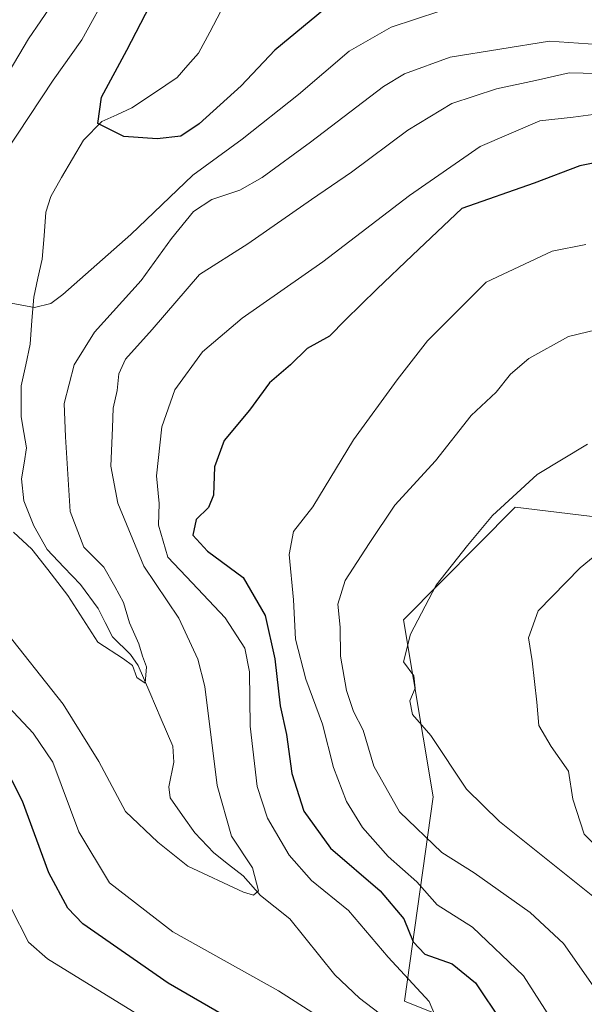
# Model space of a CAD drawing. Units: metres. Extents: x 603232 to 606653, y 4782425 to 4784790.
# Drawn here: x 605553 to 605646, y 4784384 to 4784547 of the extents above; entities that cross this region are included whole.
import ezdxf

# ---------------------------------------------------------------- set-up
doc = ezdxf.new("R2010")
doc.units = ezdxf.units.M
doc.header["$MEASUREMENT"] = 0
for name, color, linetype, lineweight in [('Arbolado forestal CxS', 92, 'Continuous', 0), ('Corriente natural lineal', 142, 'Continuous', 13), ('Curva de nivel maestra', 36, 'Continuous', 30), ('Curva de nivel normal', 36, 'Continuous', 0), ('Pastizal CxS', 92, 'Continuous', 0)]:
    doc.layers.add(name, color=color, linetype=linetype, lineweight=lineweight)

# ---------------------------------------------------------------- blocks, each defined once
blk = doc.blocks.new('*U184')
at = {"layer": 'Curva de nivel normal', "color": 36, "linetype": 'Continuous', "lineweight": 0}
for points in [[(605550.26, 4784434.11, 245), (605555.17, 4784428.88, 245), (605558.45, 4784424.12, 245), (605562.73, 4784412.59, 245), (605567.76, 4784404.19, 245), (605578.25, 4784396.1, 245), (605595.71, 4784386.37, 245), (605606.86, 4784379.21, 245)], [(605622.95, 4784378.96, 245), (605620.6, 4784384.6, 245), (605613.8, 4784391.9, 245), (605607.28, 4784399.63, 245), (605601.14, 4784404.56, 245), (605597.44, 4784408.77, 245), (605593.86, 4784414.86, 245), (605592.19, 4784420.07, 245), (605591.01, 4784430.04, 245), (605590.91, 4784439, 245), (605590.14, 4784442.9, 245), (605586.88, 4784447.94, 245), (605581.44, 4784453.73, 245), (605577.44, 4784457.92, 245), (605575.88, 4784463.2, 245), (605575.99, 4784466.78, 245), (605575.56, 4784471.38, 245), (605576.45, 4784479.47, 245), (605578.6, 4784485.58, 245), (605583.13, 4784491.83, 245), (605589.7, 4784497.42, 245), (605603, 4784506.68, 245), (605617.34, 4784517.68, 245), (605629.03, 4784525.73, 245), (605638.85, 4784529.96, 245), (605644.38, 4784530.6, 245), (605649.34, 4784531.24, 245)]]:
    blk.add_polyline3d(points, dxfattribs=at)
blk = doc.blocks.new('*U201')
at = {"layer": 'Curva de nivel normal', "color": 36, "linetype": 'Continuous', "lineweight": 0}
blk.add_polyline3d([(605646.72, 4784476.61, 265), (605638.42, 4784471.61, 265), (605631.06, 4784464.81, 265), (605626.9, 4784459.86, 265), (605621.73, 4784453.32, 265), (605617.5, 4784445.24, 265), (605616.37, 4784440.66, 265), (605618.04, 4784438.33, 265), (605618.25, 4784436.33, 265), (605617.37, 4784434.24, 265), (605617.81, 4784431.96, 265), (605620.86, 4784428.51, 265), (605626.75, 4784419.64, 265), (605632.18, 4784414.31, 265), (605647.63, 4784401.97, 265)], dxfattribs=at)
blk = doc.blocks.new('*U208')
at = {"layer": 'Curva de nivel normal', "color": 36, "linetype": 'Continuous', "lineweight": 0}
for points in [[(605562.54, 4784555.44, 235), (605554.38, 4784543.51, 235), (605549.58, 4784535.44, 235)], [(605551.94, 4784462.05, 235), (605554.94, 4784459.26, 235), (605557.6, 4784455.92, 235), (605560.93, 4784451.6, 235), (605565.88, 4784443.91, 235), (605570.1, 4784441.17, 235), (605571.56, 4784440.07, 235), (605572.28, 4784438.08, 235), (605573.68, 4784437.13, 235), (605573.91, 4784439.86, 235), (605573.26, 4784441.58, 235), (605572.62, 4784443.61, 235), (605571.1, 4784447.1, 235), (605570.12, 4784450.45, 235), (605568.68, 4784453.12, 235), (605566.84, 4784456.29, 235), (605563.52, 4784459.62, 235), (605561.29, 4784465.51, 235), (605560.54, 4784477.82, 235), (605560.28, 4784483.34, 235), (605561.96, 4784489.7, 235), (605565.33, 4784495.1, 235), (605573, 4784503.62, 235), (605578, 4784510.53, 235), (605581.67, 4784515.02, 235), (605584.67, 4784516.98, 235), (605589.33, 4784518.56, 235), (605593, 4784520.6, 235), (605600.99, 4784526.45, 235), (605613.03, 4784535.64, 235), (605616.52, 4784537.76, 235), (605624.08, 4784540.51, 235), (605640.45, 4784543.12, 235), (605653.26, 4784542.28, 235)]]:
    blk.add_polyline3d(points, dxfattribs=at)
blk = doc.blocks.new('*U210')
at = {"layer": 'Curva de nivel normal', "color": 36, "linetype": 'Continuous', "lineweight": 0}
blk.add_polyline3d([(605649.76, 4784495.86, 260), (605643.61, 4784494.37, 260), (605637.02, 4784490.77, 260), (605634, 4784488.14, 260), (605631.63, 4784485.19, 260), (605627.54, 4784481.34, 260), (605621.65, 4784473.85, 260), (605614.93, 4784466.54, 260), (605610.68, 4784460.18, 260), (605606.7, 4784454.1, 260), (605605.52, 4784450.21, 260), (605605.9, 4784446.37, 260), (605605.94, 4784441.62, 260), (605606.93, 4784435.94, 260), (605608.1, 4784432.44, 260), (605609.69, 4784429.36, 260), (605611.46, 4784423.46, 260), (605615.69, 4784415.88, 260), (605622.68, 4784409.19, 260), (605627.99, 4784405.85, 260), (605637.27, 4784399.27, 260), (605642.77, 4784394.14, 260), (605647.67, 4784387.15, 260)], dxfattribs=at)
blk = doc.blocks.new('*U237')
at = {"layer": 'Curva de nivel normal', "color": 36, "linetype": 'Continuous', "lineweight": 0}
for points in [[(605646.44, 4784509.56, 255), (605640.91, 4784508.44, 255), (605629.99, 4784503.32, 255), (605620.32, 4784493.67, 255), (605615.32, 4784487.22, 255), (605608.09, 4784477.3, 255), (605601.37, 4784466.25, 255), (605598.17, 4784462.17, 255), (605597.46, 4784458.4, 255), (605598.18, 4784450.88, 255), (605598.53, 4784444.4, 255), (605600.24, 4784437.79, 255), (605602.94, 4784430.37, 255), (605604.76, 4784423.22, 255), (605606.91, 4784417.58, 255), (605609.56, 4784413.29, 255), (605613.8, 4784408.53, 255), (605618.52, 4784404.33, 255), (605621.93, 4784400.54, 255), (605627.73, 4784396.85, 255), (605636.18, 4784388.85, 255), (605644.99, 4784375.05, 255), (605651.54, 4784364.39, 255)], [(605575.9, 4784380.33, 255), (605557.54, 4784391.61, 255), (605554.41, 4784394.36, 255), (605551.47, 4784400.08, 255)]]:
    blk.add_polyline3d(points, dxfattribs=at)
blk = doc.blocks.new('*U276')
at = {"layer": 'Curva de nivel normal', "color": 36, "linetype": 'Continuous', "lineweight": 0}
blk.add_polyline3d([(605549.92, 4784446.54, 240), (605560.12, 4784433.68, 240), (605566.02, 4784424.21, 240), (605570.42, 4784415.98, 240), (605575.77, 4784410.91, 240), (605580.74, 4784406.94, 240), (605589.92, 4784402.65, 240), (605591.55, 4784402.16, 240), (605592.37, 4784402.88, 240), (605591.38, 4784406.63, 240), (605587.91, 4784411.9, 240), (605585.59, 4784420.25, 240), (605583.51, 4784436.58, 240), (605582.37, 4784441.12, 240), (605579.26, 4784447.86, 240), (605573.48, 4784456.44, 240), (605569.18, 4784466.85, 240), (605568.02, 4784472.99, 240), (605568.3, 4784479.32, 240), (605568.38, 4784482.53, 240), (605569.06, 4784485.48, 240), (605569.34, 4784488.19, 240), (605570.44, 4784490.62, 240), (605574.83, 4784495.53, 240), (605582.66, 4784504.62, 240), (605590.65, 4784509.65, 240), (605601.17, 4784516.99, 240), (605607.76, 4784521.49, 240), (605617.07, 4784528.46, 240), (605624.32, 4784532.87, 240), (605631.69, 4784535.28, 240), (605638.13, 4784536.66, 240), (605643.69, 4784537.91, 240), (605648.32, 4784537.79, 240)], dxfattribs=at)
blk = doc.blocks.new('*U279')
at = {"layer": 'Curva de nivel normal', "color": 36, "linetype": 'Continuous', "lineweight": 0}
blk.add_polyline3d([(605652.32, 4784461.74, 270), (605645.52, 4784456.21, 270), (605638.56, 4784449.1, 270), (605636.98, 4784444.6, 270), (605637.62, 4784440.83, 270), (605638.37, 4784433.99, 270), (605638.72, 4784430.16, 270), (605640.71, 4784426.66, 270), (605643.61, 4784422.61, 270), (605644.31, 4784417.98, 270), (605646.18, 4784412.19, 270), (605650.79, 4784407.6, 270)], dxfattribs=at)
blk = doc.blocks.new('*U295')
at = {"layer": 'Curva de nivel maestra', "color": 36, "linetype": 'Continuous', "lineweight": 30}
for points in [[(605651.02, 4784523.64, 250), (605645.47, 4784522.56, 250), (605637.94, 4784519.71, 250), (605625.99, 4784515.49, 250), (605617.81, 4784507.83, 250), (605611.94, 4784502.19, 250), (605606.77, 4784497.15, 250), (605604.1, 4784494.41, 250), (605600.44, 4784492.38, 250), (605597.66, 4784489.71, 250), (605594.22, 4784486.74, 250), (605590.89, 4784482.22, 250), (605586.71, 4784477.2, 250), (605585.11, 4784472.86, 250), (605584.95, 4784468.18, 250), (605584.16, 4784466.16, 250), (605582.1, 4784464.18, 250), (605581.57, 4784461.6, 250), (605583.95, 4784458.94, 250), (605589.87, 4784454.56, 250), (605593.52, 4784448.3, 250), (605595.1, 4784441.15, 250), (605595.96, 4784433.39, 250), (605597, 4784428.68, 250), (605597.89, 4784422.22, 250), (605599.86, 4784416.03, 250), (605604.26, 4784409.91, 250), (605612.5, 4784402.88, 250), (605616.42, 4784398.24, 250), (605617.96, 4784394.42, 250), (605619.86, 4784392.39, 250), (605624.36, 4784390.82, 250), (605628.23, 4784387.67, 250), (605632.59, 4784381.19, 250)], [(605597.08, 4784376.26, 250), (605577.48, 4784387.6, 250), (605563.38, 4784397.39, 250), (605560.93, 4784399.99, 250), (605557.77, 4784405.81, 250), (605553.4, 4784417.67, 250), (605549.96, 4784424.5, 250)]]:
    blk.add_polyline3d(points, dxfattribs=at)

msp = doc.modelspace()

# ---------------------------------------------------------------- linework, layer by layer
at = {"layer": 'Arbolado forestal CxS', "color": 92, "linetype": 'Continuous', "lineweight": 0}
msp.add_polyline3d([(605777.2, 4784279.93, 309.42), (605783.29, 4784310.37, 305.81), (605775.98, 4784323.76, 302.75), (605746.77, 4784349.32, 290.91), (605734.59, 4784379.75, 283.08), (605699.29, 4784421.14, 277.86), (605700.51, 4784455.22, 267.05), (605688.33, 4784464.96, 270.64), (605665.21, 4784462.53, 273.76), (605634.77, 4784466.18, 267.28), (605616.36, 4784447.58, 265.66), (605621.23, 4784418.36, 262.83), (605616.52, 4784384.62, 244.53), (605653.04, 4784370.01, 258.61), (605661.56, 4784348.1, 259.98), (605676.17, 4784337.15, 264.79), (605689.56, 4784332.28, 271.5), (605691.99, 4784321.32, 271.34), (605685.91, 4784277.5, 264.81)], dxfattribs=at)
msp.add_polyline3d([(605777.2, 4784279.93, 309.42), (605783.29, 4784310.37, 305.81), (605775.98, 4784323.76, 302.75), (605746.77, 4784349.32, 290.91), (605734.59, 4784379.75, 283.08), (605699.29, 4784421.14, 277.86), (605700.51, 4784455.22, 267.05), (605688.33, 4784464.96, 270.64), (605665.21, 4784462.53, 273.76), (605634.77, 4784466.18, 267.28), (605616.36, 4784447.58, 265.66), (605621.23, 4784418.36, 262.83), (605616.52, 4784384.62, 244.53), (605653.04, 4784370.01, 258.61), (605661.56, 4784348.1, 259.98), (605676.17, 4784337.15, 264.79), (605689.56, 4784332.28, 271.5), (605691.99, 4784321.32, 271.34), (605685.91, 4784277.5, 264.81)], dxfattribs=at)
at = {"layer": 'Corriente natural lineal', "color": 142, "linetype": 'Continuous', "lineweight": 13}
msp.add_polyline3d([(605612.31, 4784382.66, 242.88), (605609.05, 4784385.13, 242.73), (605607.04, 4784387.07, 242.59), (605605.02, 4784389, 242.44), (605602.54, 4784392.08, 241.79), (605600.05, 4784395.15, 241.59), (605597.57, 4784398.23, 241.31), (605595.14, 4784400.17, 240.85), (605592.71, 4784402.11, 240.26), (605589.88, 4784405.31, 239.81), (605587.45, 4784407.23, 239.21), (605585.02, 4784409.14, 238.86), (605581.9, 4784412.42, 238.59), (605579.86, 4784415.31, 238.22), (605577.82, 4784418.2, 237.72), (605577.61, 4784420.02, 237.71), (605578.4, 4784424.08, 237.91), (605578.23, 4784426.74, 237.44), (605576.33, 4784431.18, 236.27), (605574.42, 4784435.61, 235.79), (605572.51, 4784440.04, 235.38), (605571.26, 4784441.89, 235.11), (605568.27, 4784444.79, 234.76), (605567.09, 4784447.13, 234.54), (605565.91, 4784449.48, 234.44), (605563, 4784453.41, 234.49), (605560.24, 4784456.32, 234.8), (605557.48, 4784459.23, 234.82), (605555.3, 4784463.13, 234.56), (605553.61, 4784467.24, 234.07), (605553.27, 4784470.9, 233.63), (605553.69, 4784473.44, 233.34), (605554.1, 4784475.98, 233.44), (605553.66, 4784478.54, 233.59), (605553.22, 4784481.1, 233.63), (605553.2, 4784483.67, 233.59), (605553.18, 4784486.24, 233.17), (605553.94, 4784489.68, 232.64), (605554.69, 4784493.11, 232.3), (605554.98, 4784497, 230.99), (605555.26, 4784500.89, 229.79), (605555.97, 4784504.01, 228.92), (605556.68, 4784507.13, 228.16), (605556.97, 4784511.02, 226.87), (605557.26, 4784514.9, 226.01), (605558.08, 4784517.51, 226.11), (605559.88, 4784520.61, 225.85), (605561.68, 4784523.7, 225.48), (605563.48, 4784526.8, 225.45), (605566.53, 4784529.87, 224.77), (605569, 4784530.99, 224.31), (605571.47, 4784532.11, 223.73), (605575.21, 4784534.61, 222.87), (605578.96, 4784537.11, 222.1), (605580.72, 4784539.15, 221.45), (605582.49, 4784541.18, 221.4), (605584.33, 4784544.63, 221.09), (605586.17, 4784548.08, 220.16)], dxfattribs=at)
at = {"layer": 'Curva de nivel maestra', "color": 36, "linetype": 'Continuous', "lineweight": 30}
msp.add_polyline3d([(605603.32, 4784548.42, 225), (605595.08, 4784541.67, 225), (605589.53, 4784535.78, 225), (605582.62, 4784529.49, 225), (605579.55, 4784527.46, 225), (605575.67, 4784527, 225), (605570.13, 4784527.42, 225), (605565.87, 4784529.52, 225), (605566.47, 4784533.88, 225), (605570.67, 4784541.66, 225), (605577.52, 4784554.98, 225)], dxfattribs=at)
at = {"layer": 'Curva de nivel normal', "color": 36, "linetype": 'Continuous', "lineweight": 0}
msp.add_polyline3d([(605622.32, 4784548.06, 230), (605614.28, 4784545.46, 230), (605607.38, 4784541.51, 230), (605599.02, 4784534.31, 230), (605589.71, 4784526.94, 230), (605581.54, 4784521.01, 230), (605571.33, 4784511.23, 230), (605560.1, 4784501.32, 230), (605558.1, 4784499.8, 230), (605555.39, 4784499.19, 230), (605548.54, 4784500.42, 230), (605543.41, 4784502.7, 230), (605542, 4784504.35, 230), (605542.19, 4784506.95, 230), (605544.58, 4784513.28, 230), (605550.56, 4784524.72, 230), (605558.48, 4784536.67, 230), (605563.22, 4784543.38, 230), (605567.92, 4784551.9, 230)], dxfattribs=at)
at = {"layer": 'Pastizal CxS', "color": 92, "linetype": 'Continuous', "lineweight": 0}
for points in [[(605685.91, 4784277.5, 264.81), (605691.99, 4784321.32, 271.34), (605689.56, 4784332.28, 271.5), (605676.17, 4784337.15, 264.79), (605661.56, 4784348.1, 259.98), (605653.04, 4784370.01, 258.61), (605616.52, 4784384.62, 244.53), (605621.23, 4784418.36, 262.83), (605616.36, 4784447.58, 265.66), (605634.77, 4784466.18, 267.28), (605665.21, 4784462.53, 273.76), (605688.33, 4784464.96, 270.64), (605700.51, 4784455.22, 267.05), (605699.29, 4784421.14, 277.86), (605734.59, 4784379.75, 283.08), (605746.77, 4784349.32, 290.91), (605775.98, 4784323.76, 302.75), (605783.29, 4784310.37, 305.81), (605777.2, 4784279.93, 309.42)], [(605777.2, 4784279.93, 309.42), (605783.29, 4784310.37, 305.81), (605775.98, 4784323.76, 302.75), (605746.77, 4784349.32, 290.91), (605734.59, 4784379.75, 283.08), (605699.29, 4784421.14, 277.86), (605700.51, 4784455.22, 267.05), (605688.33, 4784464.96, 270.64), (605665.21, 4784462.53, 273.76), (605634.77, 4784466.18, 267.28), (605616.36, 4784447.58, 265.66), (605621.23, 4784418.36, 262.83), (605616.52, 4784384.62, 244.53), (605653.04, 4784370.01, 258.61), (605661.56, 4784348.1, 259.98), (605676.17, 4784337.15, 264.79), (605689.56, 4784332.28, 271.5), (605691.99, 4784321.32, 271.34), (605685.91, 4784277.5, 264.81)]]:
    msp.add_polyline3d(points, dxfattribs=at)

# ---------------------------------------------------------------- block references
at = {"layer": 'Curva de nivel maestra', "color": 36, "linetype": 'Continuous', "lineweight": 30}
msp.add_blockref('*U295', (0, 0), dxfattribs=at)
at = {"layer": 'Curva de nivel normal', "color": 36, "linetype": 'Continuous', "lineweight": 0}
for name in ['*U208', '*U184', '*U276', '*U237', '*U210', '*U201', '*U279']:
    msp.add_blockref(name, (0, 0), dxfattribs=at)

doc.saveas('drawing.dxf')
